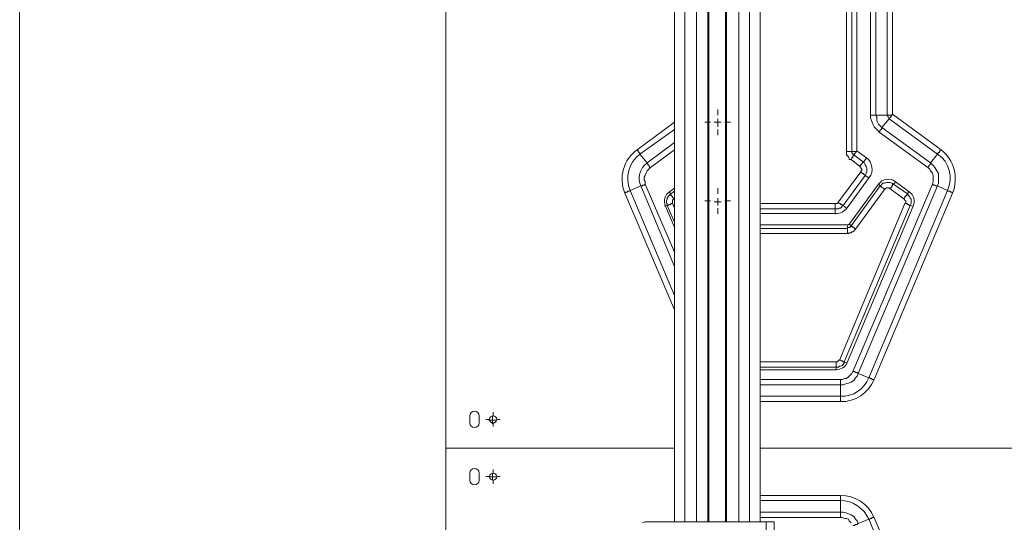
# Model space of a CAD drawing. Units: millimetres. Extents: x 644.6 to 665.8, y 550.8 to 564.6.
# Drawn here: x 644.8 to 646.4, y 560.1 to 560.9 of the extents above; entities that cross this region are included whole.
import ezdxf

# ---------------------------------------------------------------- set-up
doc = ezdxf.new("R2010")
doc.units = ezdxf.units.MM
doc.layers.add('PDF _Геометрия', color=7, linetype='Continuous')

msp = doc.modelspace()

# ---------------------------------------------------------------- linework, layer by layer
at = {"layer": 'PDF _Геометрия', "lineweight": 20}
for points in [[(644.848, 562.6854), (644.848, 555.3965), (644.848, 554.2715)], [(645.8939, 561.8618), (645.8939, 560.141)], [(645.9119, 561.8618), (645.9119, 560.141)], [(645.93, 561.8618), (645.93, 560.141)], [(645.9592, 561.8618), (645.9592, 560.141)], [(645.9786, 561.8618), (645.9786, 560.141)], [(645.9953, 561.8618), (645.9953, 560.141)], [(645.518, 559.0421), (645.518, 560.257), (645.518, 561.4718), (645.5405, 561.4718)], [(647.6778, 561.4268), (647.6778, 560.257), (646.5979, 560.257), (646.013, 560.257)], [(646.5979, 561.3931), (646.5979, 560.257), (646.013, 560.257)], [(646.0119, 560.641), (646.13, 560.641), (646.1314, 560.641), (646.1328, 560.641), (646.1342, 560.641), (646.1342, 560.6424), (646.1355, 560.6438), (646.1703, 560.691), (646.1703, 560.6924), (646.1717, 560.6924), (646.1717, 560.6938), (646.1717, 560.6951), (646.1703, 560.6965), (646.1703, 560.6979), (646.1689, 560.6993), (646.155, 560.7104), (646.1522, 560.7104), (646.1522, 560.7118), (646.1508, 560.7146), (646.1494, 560.716), (646.148, 560.7174), (646.148, 560.7188), (646.148, 560.7215), (646.148, 560.7229), (646.148, 561.0049)], [(646.148, 560.7229), (646.1494, 560.7229), (646.1508, 560.7229), (646.1522, 560.7229), (646.1536, 560.7229), (646.155, 560.7229), (646.1564, 560.7229), (646.1564, 561.0049), (646.1633, 561.0049), (646.1592, 561.0104), (646.1578, 561.009), (646.1578, 561.0076), (646.1564, 561.0063), (646.1564, 561.0049), (646.155, 561.0049), (646.1536, 561.0049), (646.1522, 561.0049), (646.1508, 561.0049), (646.1494, 561.0049), (646.148, 561.0049)], [(646.1643, 560.7239), (646.1643, 561.0049), (646.1643, 561.005), (646.1643, 561.005), (646.1644, 561.0051), (646.1644, 561.0051), (646.1644, 561.0052), (646.1644, 561.0052), (646.1645, 561.0053), (646.1645, 561.0053)], [(646.1994, 560.7535), (646.1967, 560.7563), (646.1939, 560.759), (646.1911, 560.7618), (646.1897, 560.7646), (646.1883, 560.7688), (646.1869, 560.7715), (646.1855, 560.7757), (646.1855, 560.7799), (646.1855, 560.9479)], [(646.1939, 560.9479), (646.1939, 560.7799), (646.1925, 560.7799), (646.1911, 560.7799), (646.1897, 560.7799), (646.1883, 560.7799), (646.1869, 560.7799), (646.1855, 560.7799)], [(646.2203, 560.9465), (646.2203, 560.7813), (646.2189, 560.7799), (646.2161, 560.7799), (646.2147, 560.7799), (646.2119, 560.7799), (646.2119, 560.9479)], [(645.9455, 560.78), (645.9455, 560.789)], [(645.9397, 560.7688), (645.9453, 560.7688), (645.9453, 560.7743)], [(645.8314, 560.6715), (645.83, 560.6701), (645.8286, 560.6701), (645.8272, 560.6701), (645.8272, 560.6688), (645.8258, 560.6688), (645.8244, 560.6688), (645.823, 560.6729), (645.8217, 560.6785), (645.8217, 560.6826), (645.823, 560.6882), (645.8244, 560.6924), (645.8272, 560.6979), (645.83, 560.7007), (645.8342, 560.7049), (645.823, 560.7188), (645.8772, 560.7576)], [(645.9342, 560.7688), (645.9252, 560.7688)], [(645.9508, 560.7688), (645.9453, 560.7688), (645.9453, 560.7618)], [(645.9455, 560.7575), (645.9455, 560.7485)], [(645.9567, 560.7688), (645.9657, 560.7688)], [(645.8772, 560.7257), (645.8397, 560.6979), (645.8369, 560.6951), (645.8342, 560.6924), (645.8328, 560.6896), (645.8314, 560.6854), (645.83, 560.6826), (645.83, 560.6785), (645.8314, 560.6757), (645.8314, 560.6715), (645.8772, 560.5646)], [(645.8397, 560.6979), (645.8383, 560.6979), (645.8383, 560.6993), (645.8369, 560.7007), (645.8369, 560.7021), (645.8355, 560.7021), (645.8355, 560.7035), (645.8342, 560.7035), (645.8342, 560.7049), (645.8772, 560.7368)], [(646.1786, 560.7118), (646.1744, 560.7063), (646.1592, 560.7174), (646.1633, 560.7229), (646.1564, 560.7229), (646.1564, 560.7215), (646.1564, 560.7201), (646.1578, 560.7201), (646.1578, 560.7188), (646.1592, 560.7174), (646.1592, 560.716), (646.1578, 560.716), (646.1578, 560.7146), (646.1578, 560.7132), (646.1564, 560.7132), (646.1564, 560.7118), (646.155, 560.7104)], [(646.1645, 560.7235), (646.1645, 560.7235), (646.1644, 560.7236), (646.1644, 560.7236), (646.1644, 560.7237), (646.1644, 560.7237), (646.1644, 560.7238), (646.1643, 560.7238), (646.1643, 560.7239)], [(646.179, 560.7129), (646.1645, 560.7235)], [(646.1837, 560.6822), (646.1859, 560.6859), (646.1874, 560.69), (646.188, 560.6942), (646.1877, 560.6985), (646.1866, 560.7027), (646.1848, 560.7066), (646.1822, 560.7101), (646.179, 560.7129)], [(646.1689, 560.6993), (646.1689, 560.7007), (646.1703, 560.7007), (646.1703, 560.7021), (646.1717, 560.7035), (646.173, 560.7049), (646.173, 560.7063), (646.1744, 560.7063), (646.1758, 560.7049), (646.1772, 560.7021), (646.1786, 560.6993), (646.18, 560.6965), (646.18, 560.6938), (646.18, 560.691), (646.1786, 560.6882), (646.1772, 560.6854), (646.1828, 560.6813)], [(646.2758, 560.6979), (646.2772, 560.6993), (646.2772, 560.7007), (646.2786, 560.7021), (646.28, 560.7035), (646.28, 560.7049), (646.2842, 560.7007), (646.2869, 560.6979), (646.2897, 560.6924), (646.2925, 560.6882), (646.2925, 560.6826), (646.2925, 560.6785), (646.2925, 560.6729), (646.2911, 560.6688), (646.2897, 560.6688), (646.2883, 560.6688), (646.2869, 560.6701), (646.2855, 560.6701), (646.2842, 560.6701), (646.2842, 560.6715), (646.2828, 560.6715)], [(646.1703, 560.691), (646.1717, 560.6896), (646.173, 560.6882), (646.1744, 560.6882), (646.1744, 560.6868), (646.1758, 560.6868), (646.1772, 560.6854), (646.1425, 560.6382), (646.148, 560.634)], [(646.1488, 560.6343), (646.1837, 560.6822)], [(646.2245, 560.6757), (646.2213, 560.6776), (646.2178, 560.6788), (646.2142, 560.6793), (646.2105, 560.6791), (646.2069, 560.6782), (646.2036, 560.6766), (646.2007, 560.6744), (646.1982, 560.6716)], [(645.8772, 560.5424), (645.8244, 560.6688), (645.8078, 560.6618), (645.8772, 560.4965)], [(645.878, 560.6659), (645.8695, 560.6596)], [(645.9455, 560.6563), (645.9455, 560.6653)], [(646.0119, 560.3924), (646.1314, 560.3924), (646.1328, 560.3924), (646.1342, 560.3924), (646.1342, 560.3938), (646.1355, 560.3938), (646.1355, 560.3951), (646.1369, 560.3951), (646.2397, 560.641), (646.2411, 560.6424), (646.2411, 560.6438), (646.2411, 560.6451), (646.2397, 560.6465), (646.2383, 560.6479), (646.2161, 560.6646), (646.2147, 560.6646), (646.2147, 560.666), (646.2133, 560.666), (646.2119, 560.666), (646.2105, 560.666), (646.2092, 560.6646), (646.2078, 560.6632), (646.1619, 560.6007), (646.1605, 560.5993), (646.1592, 560.5979), (646.1578, 560.5965), (646.1564, 560.5965), (646.155, 560.5951), (646.1522, 560.5951), (646.1508, 560.5938), (646.1494, 560.5938), (646.0119, 560.5938)], [(646.1383, 560.3646), (646.1383, 560.3632), (646.1383, 560.3618), (646.1383, 560.3604), (646.1383, 560.359), (646.1383, 560.3576), (646.1383, 560.3563), (646.1425, 560.3563), (646.1467, 560.3576), (646.1508, 560.359), (646.155, 560.3604), (646.1592, 560.3632), (646.1619, 560.3674), (646.1647, 560.3701), (646.1661, 560.3743), (646.1828, 560.3674), (646.3064, 560.6618), (646.2911, 560.6688), (646.1661, 560.3743), (646.1647, 560.3757), (646.1633, 560.3757), (646.1619, 560.3757), (646.1605, 560.3771), (646.1592, 560.3771), (646.1578, 560.3771)], [(646.1522, 560.609), (646.155, 560.6063), (646.2008, 560.6688), (646.2022, 560.6674), (646.2036, 560.6674), (646.2036, 560.666), (646.205, 560.666), (646.2064, 560.6646), (646.2078, 560.6632)], [(646.1982, 560.6716), (646.1525, 560.6091)], [(646.198, 560.6715), (646.2008, 560.6688), (646.2022, 560.6701), (646.205, 560.6729), (646.2078, 560.6729), (646.2105, 560.6743), (646.2133, 560.6743), (646.2161, 560.6743), (646.2189, 560.6729), (646.2217, 560.6715), (646.2244, 560.6743)], [(646.2161, 560.6646), (646.2175, 560.666), (646.2189, 560.6674), (646.2189, 560.6688), (646.2203, 560.6688), (646.2203, 560.6701), (646.2203, 560.6715), (646.2217, 560.6715), (646.2439, 560.6563), (646.2453, 560.659)], [(646.2464, 560.6596), (646.2245, 560.6757)], [(645.8695, 560.6596), (645.8671, 560.6576), (645.8651, 560.6552), (645.8635, 560.6524), (645.8624, 560.6495), (645.8619, 560.6464), (645.8618, 560.6432), (645.8623, 560.6401), (645.8632, 560.6371)], [(645.8619, 560.6368), (645.8661, 560.6382), (645.8661, 560.641), (645.8647, 560.6424), (645.8647, 560.6451), (645.8661, 560.6479), (645.8661, 560.6493), (645.8675, 560.6521), (645.8689, 560.6535), (645.8717, 560.6563), (645.8689, 560.659)], [(645.8758, 560.6479), (645.8758, 560.6493), (645.8744, 560.6507), (645.8744, 560.6521), (645.873, 560.6521), (645.873, 560.6535), (645.8717, 560.6535), (645.8717, 560.6549), (645.8717, 560.6563), (645.8772, 560.6604)], [(645.8772, 560.6493), (645.8758, 560.6479), (645.8744, 560.6465), (645.8744, 560.6451), (645.8744, 560.6438), (645.8744, 560.6424), (645.8744, 560.641), (645.8772, 560.634)], [(645.9397, 560.6438), (645.9453, 560.6438), (645.9453, 560.6493)], [(646.2383, 560.6479), (646.2383, 560.6493), (646.2397, 560.6507), (646.2397, 560.6521), (646.2411, 560.6521), (646.2411, 560.6535), (646.2425, 560.6535), (646.2425, 560.6549), (646.2439, 560.6563), (646.2453, 560.6535), (646.2467, 560.6521), (646.248, 560.6493), (646.2494, 560.6479), (646.2494, 560.6451), (646.2494, 560.6424), (646.2494, 560.641), (646.248, 560.6382), (646.2522, 560.6368)], [(646.2527, 560.6371), (646.2536, 560.6401), (646.2541, 560.6432), (646.2541, 560.6464), (646.2535, 560.6495), (646.2524, 560.6524), (646.2508, 560.6552), (646.2488, 560.6576), (646.2465, 560.6596)], [(645.8632, 560.6371), (645.878, 560.6023)], [(645.8772, 560.6118), (645.8661, 560.6382), (645.8675, 560.6382), (645.8689, 560.6396), (645.8703, 560.6396), (645.8717, 560.6396), (645.8717, 560.641), (645.873, 560.641), (645.8744, 560.641)], [(645.9342, 560.6451), (645.9252, 560.6451)], [(645.9508, 560.6438), (645.9453, 560.6438), (645.9453, 560.6382)], [(645.9455, 560.6338), (645.9455, 560.6248)], [(645.9567, 560.6451), (645.9657, 560.6451)], [(646.13, 560.641), (646.13, 560.6396), (646.13, 560.6382), (646.13, 560.6368), (646.13, 560.6354), (646.13, 560.634), (646.13, 560.6326), (646.0119, 560.6326)], [(646.1355, 560.6438), (646.1355, 560.6424), (646.1369, 560.641), (646.1383, 560.641), (646.1383, 560.6396), (646.1397, 560.6396), (646.1411, 560.6396), (646.1411, 560.6382), (646.1425, 560.6382), (646.1411, 560.6368), (646.1397, 560.6354), (646.1383, 560.634), (646.1369, 560.634), (646.1355, 560.6326), (646.1342, 560.6326), (646.1314, 560.6326), (646.13, 560.6326), (646.13, 560.6243)], [(646.131, 560.6253), (646.1336, 560.6255), (646.1361, 560.6259), (646.1386, 560.6266), (646.1409, 560.6277), (646.1432, 560.629), (646.1453, 560.6305), (646.1471, 560.6323), (646.1488, 560.6343)], [(646.2397, 560.641), (646.2411, 560.641), (646.2425, 560.641), (646.2439, 560.6396), (646.2453, 560.6396), (646.2467, 560.6382), (646.248, 560.6382), (646.1439, 560.3924), (646.1425, 560.3924), (646.1411, 560.3938), (646.1397, 560.3938), (646.1383, 560.3951), (646.1369, 560.3951)], [(646.1488, 560.3914), (646.2527, 560.6371)], [(646.013, 560.6253), (646.131, 560.6253)], [(646.0119, 560.6021), (646.1494, 560.6021), (646.1494, 560.6007), (646.1494, 560.5993), (646.1494, 560.5979), (646.1494, 560.5965), (646.1494, 560.5951), (646.1494, 560.5938)], [(646.1495, 560.6076), (646.013, 560.6076)], [(646.1494, 560.6063), (646.1494, 560.6021), (646.1494, 560.6035), (646.1508, 560.6035), (646.1522, 560.6035), (646.1536, 560.6035), (646.1536, 560.6049), (646.155, 560.6049), (646.155, 560.6063), (646.1564, 560.6049), (646.1578, 560.6049), (646.1578, 560.6035), (646.1592, 560.6035), (646.1605, 560.6021), (646.1619, 560.6007)], [(646.1525, 560.6091), (646.1523, 560.6088), (646.152, 560.6085), (646.1516, 560.6082), (646.1512, 560.608), (646.1508, 560.6078), (646.1504, 560.6077), (646.15, 560.6076), (646.1495, 560.6076)], [(646.1314, 560.3799), (646.1314, 560.384), (646.0119, 560.384)], [(646.148, 560.391), (646.1439, 560.3924), (646.1439, 560.391), (646.1425, 560.3882), (646.1411, 560.3868), (646.1383, 560.3854), (646.1369, 560.3854), (646.1355, 560.384), (646.1328, 560.384), (646.1314, 560.384), (646.1314, 560.3854), (646.1314, 560.3868), (646.1314, 560.3882), (646.1314, 560.3896), (646.1314, 560.391), (646.1314, 560.3924)], [(646.1315, 560.3799), (646.1342, 560.3801), (646.1369, 560.3807), (646.1395, 560.3817), (646.1419, 560.383), (646.144, 560.3847), (646.146, 560.3867), (646.1476, 560.3889), (646.1488, 560.3914)], [(646.013, 560.3799), (646.1315, 560.3799)], [(646.0119, 560.3382), (646.1383, 560.3382), (646.1383, 560.3563), (646.0119, 560.3563)], [(645.5855, 560.3007), (645.5911, 560.3007), (645.5911, 560.3063)], [(645.5923, 560.3076), (645.5923, 560.3132)], [(645.5866, 560.302), (645.581, 560.302)], [(645.5967, 560.3007), (645.5911, 560.3007), (645.5911, 560.2951)], [(645.5923, 560.2964), (645.5923, 560.2907)], [(645.5979, 560.302), (645.6035, 560.302)], [(645.878, 560.257), (645.518, 560.257)], [(645.518, 560.257), (645.878, 560.257)], [(645.5855, 560.2118), (645.5911, 560.2118), (645.5911, 560.2174)], [(645.5923, 560.2176), (645.5923, 560.2232)], [(645.5866, 560.212), (645.581, 560.212)], [(645.5967, 560.2118), (645.5911, 560.2118), (645.5911, 560.2063)], [(645.5923, 560.2064), (645.5923, 560.2007)], [(645.5979, 560.212), (645.6035, 560.212)], [(646.0119, 560.1743), (646.1383, 560.1743), (646.1383, 560.1563), (646.1425, 560.1563), (646.1467, 560.1549), (646.1508, 560.1535), (646.155, 560.1521), (646.1592, 560.1493), (646.1619, 560.1451), (646.1647, 560.1424), (646.1661, 560.1382), (646.1647, 560.1368), (646.1633, 560.1368), (646.1619, 560.1368), (646.1605, 560.1354), (646.1592, 560.1354), (646.1578, 560.1354)], [(646.0119, 560.1563), (646.1383, 560.1563), (646.1383, 560.1549), (646.1383, 560.1535), (646.1383, 560.1521), (646.1383, 560.1507), (646.1383, 560.1493), (646.1383, 560.1479)], [(646.155, 560.1396), (646.1522, 560.1424), (646.1508, 560.1451), (646.148, 560.1465), (646.1453, 560.1465), (646.1411, 560.1479), (646.1383, 560.1479), (646.0119, 560.1479)], [(646.0217, 559.859), (646.0217, 560.141)], [(646.3064, 559.8507), (646.1828, 560.1451), (646.1661, 560.1382)]]:
    msp.add_lwpolyline(points, dxfattribs=at)
at = {"layer": 'PDF _Геометрия', "lineweight": 18}
for points in [[(645.8772, 561.8618), (645.8772, 560.141)], [(645.9314, 561.8618), (645.9314, 560.141)], [(645.9578, 561.8618), (645.9578, 560.141)], [(646.0119, 560.141), (646.0119, 561.8618)], [(646.0342, 559.859), (646.0342, 560.141), (646.0328, 560.141), (646.0314, 560.141), (646.03, 560.141), (646.0286, 560.141), (646.0258, 560.141), (646.0244, 560.141), (646.0217, 560.141), (645.8314, 560.141), (645.8272, 560.1396)]]:
    msp.add_lwpolyline(points, dxfattribs=at)
at = {"layer": 'PDF _Геометрия', "lineweight": 20}
for points in [[(646.0119, 560.3646), (646.1383, 560.3646), (646.1411, 560.3646), (646.1453, 560.366), (646.148, 560.366), (646.1508, 560.3688), (646.1522, 560.3701), (646.155, 560.3729), (646.1564, 560.3743), (646.1578, 560.3771), (646.2828, 560.6715), (646.2842, 560.6757), (646.2842, 560.6785), (646.2842, 560.6826), (646.2842, 560.6854), (646.2828, 560.6896), (646.28, 560.6924), (646.2786, 560.6951), (646.2758, 560.6979), (646.1994, 560.7535), (646.1994, 560.7549), (646.2008, 560.7549), (646.2008, 560.7563), (646.2022, 560.7576), (646.2036, 560.759), (646.2036, 560.7604), (646.28, 560.7049), (646.2911, 560.7188), (646.2911, 560.7201), (646.2925, 560.7201), (646.2925, 560.7215), (646.2939, 560.7215), (646.2939, 560.7229), (646.2953, 560.7243), (646.2967, 560.7257), (646.2203, 560.7813), (646.2189, 560.7799), (646.2175, 560.7771), (646.2161, 560.7757), (646.2147, 560.7743), (646.2911, 560.7188, -0.371807), (646.3064, 560.6618), (646.3078, 560.6604), (646.3092, 560.6604), (646.3105, 560.6604), (646.3119, 560.659), (646.3133, 560.659), (646.3147, 560.6576), (646.1911, 560.3646), (646.1897, 560.3646), (646.1883, 560.3646), (646.1869, 560.366), (646.1855, 560.366), (646.1842, 560.3674), (646.1828, 560.3674, -0.318524), (646.1383, 560.3382), (646.1383, 560.3368), (646.1383, 560.3354), (646.1383, 560.334), (646.1383, 560.3326), (646.1383, 560.3313), (646.1383, 560.3299), (646.0119, 560.3299)], [(645.8772, 560.4743), (645.7994, 560.6576), (645.8008, 560.659), (645.8022, 560.659), (645.8036, 560.659), (645.8036, 560.6604), (645.805, 560.6604), (645.8064, 560.6604), (645.8078, 560.6618, -0.345863), (645.823, 560.7188), (645.823, 560.7201), (645.8217, 560.7215), (645.8203, 560.7229), (645.8203, 560.7243), (645.8189, 560.7243), (645.8189, 560.7257), (645.8772, 560.7688)], [(645.5557, 560.2176), (645.5557, 560.2064, 0.999073), (645.5703, 560.2064), (645.5703, 560.2176, 0.999073), (645.5557, 560.2176)], [(646.0119, 560.1826), (646.1383, 560.1826), (646.1383, 560.1813), (646.1383, 560.1799), (646.1383, 560.1785), (646.1383, 560.1771), (646.1383, 560.1757), (646.1383, 560.1743, -0.300089), (646.1828, 560.1451), (646.1842, 560.1451), (646.1855, 560.1465), (646.1869, 560.1465), (646.1883, 560.1479), (646.1897, 560.1479), (646.1911, 560.1479), (646.3147, 559.8549)]]:
    msp.add_lwpolyline(points, format="xyb", dxfattribs=at)
msp.add_lwpolyline([(646.2036, 560.7604), (646.2147, 560.7743), (646.2133, 560.7771), (646.2119, 560.7799), (646.1939, 560.7799), (646.1953, 560.7771), (646.1953, 560.7743), (646.1953, 560.7715), (646.1967, 560.7688), (646.198, 560.766), (646.1994, 560.7646), (646.2022, 560.7618)], close=True, dxfattribs=at)
msp.add_lwpolyline([(645.5703, 560.2964), (645.5703, 560.3076, 0.999073), (645.5557, 560.3076), (645.5557, 560.2963, 0.999073)], format="xyb", close=True, dxfattribs=at)
for centre in [(645.5923, 560.302), (645.5923, 560.212)]:
    msp.add_circle(centre, 0.00562, dxfattribs=at)
for centre, radius, start, end in [((645.8514, 560.6796), 0.0564, 125.2098, 202.8994), ((646.2598, 560.6795), 0.0591, 338.2793, 51.4379), ((646.1398, 560.3851), 0.0553, 268.4907, 338.1907), ((646.1389, 560.1261), 0.0565, 22.6827, 90.6358)]:
    msp.add_arc(centre, radius, start, end, dxfattribs=at)

doc.saveas('drawing.dxf')
